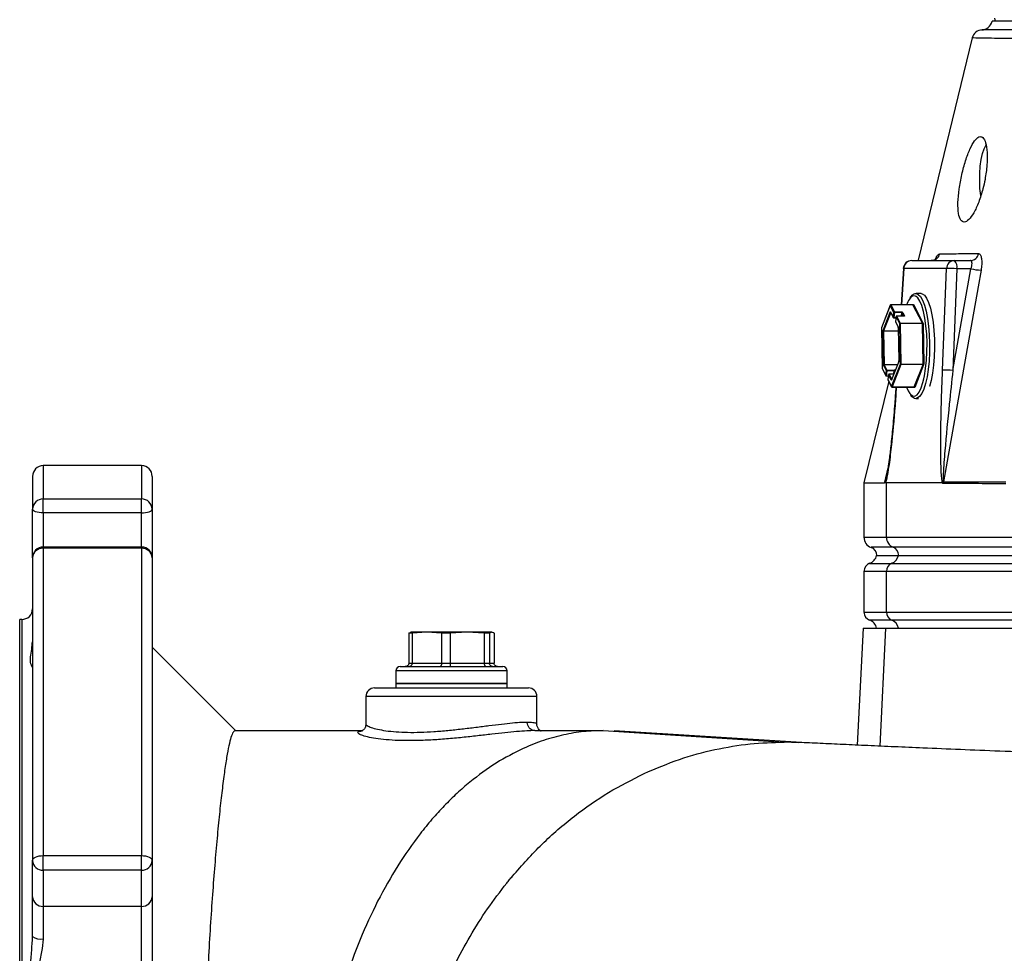
# Model space of a CAD drawing. Extents: x 0 to 17346, y 0 to 6534.
# Drawn here: x 15797 to 16027, y 2558 to 2776 of the extents above; entities that cross this region are included whole.
import ezdxf

# ---------------------------------------------------------------- set-up
doc = ezdxf.new("R2010")
doc.units = 0
doc.header["$LTSCALE"] = 5
doc.header["$MEASUREMENT"] = 0
doc.layers.get('0').update_dxf_attribs({"linetype": 'CONTINUOUS'})

msp = doc.modelspace()

# ---------------------------------------------------------------- linework, layer by layer
at = {"linetype": 'Continuous'}
for p, q in [((16024.59, 2776.4), (16024.72, 2775.69)), ((16056.71, 2775.69), (16024.72, 2775.69)), ((16005.25, 2719.69), (16015.25, 2719.69)), ((16015.25, 2719.69), (16018.98, 2719.69)), ((16003.26, 2717.81), (16002.73, 2709.3)), ((16003.36, 2717.8), (16002.84, 2709.3)), ((16013.36, 2717.8), (16003.36, 2717.8)), ((16012.42, 2694.03), (16013.36, 2717.8)), ((16014.83, 2693.99), (16019.06, 2717.76)), ((16015.77, 2717.76), (16014.83, 2693.99)), ((16019.06, 2717.76), (16015.77, 2717.76)), ((16007.4, 2711.94), (16006.24, 2711.94)), ((16000.2, 2709.2), (15998.14, 2703.94)), ((16000.2, 2709.24), (15998.15, 2703.98)), ((16001.05, 2707.56), (16000.2, 2709.2)), ((16005.51, 2709.3), (16000.3, 2709.3)), ((16000.31, 2709.29), (16001.16, 2707.65)), ((16005.52, 2709.29), (16000.31, 2709.29)), ((16007.73, 2705.04), (16005.52, 2709.29)), ((16005.56, 2709.31), (16005.58, 2709.37)), ((16005.63, 2709.38), (16007.84, 2705.13)), ((15998.52, 2703.33), (16000.2, 2707.64)), ((16000.3, 2707.53), (15998.63, 2703.25)), ((16000.25, 2707.65), (16000.9, 2706.4)), ((16000.26, 2707.6), (16000.91, 2706.36)), ((16000.26, 2707.6), (16000.26, 2707.6)), ((16000.9, 2706.4), (16001.05, 2707.56)), ((16001.17, 2707.52), (16001.02, 2706.36)), ((16001.02, 2706.36), (16001.53, 2706.36)), ((16001.16, 2707.65), (16002.9, 2707.65)), ((16002.91, 2707.52), (16001.17, 2707.52)), ((16001.56, 2706.6), (16001.41, 2705.43)), ((16001.56, 2706.58), (16001.41, 2705.42)), ((16002.41, 2704.95), (16001.56, 2706.58)), ((16003.39, 2706.68), (16001.66, 2706.68)), ((16001.67, 2706.67), (16002.52, 2705.04)), ((16003.41, 2706.67), (16001.67, 2706.67)), ((16002.8, 2706.68), (16002.91, 2707.52)), ((16003.03, 2707.48), (16002.92, 2706.68)), ((16003.44, 2706.69), (16003.03, 2707.48)), ((16003.14, 2707.57), (16003.55, 2706.76)), ((16001, 2706.3), (16001.52, 2706.3)), ((16001.41, 2705.42), (16002.06, 2704.17)), ((16001.42, 2705.37), (16002.06, 2704.13)), ((16002.56, 2695.44), (16002.41, 2704.95)), ((16002.52, 2705.04), (16007.73, 2705.04)), ((16002.53, 2704.96), (16002.68, 2695.45)), ((16007.75, 2704.96), (16002.53, 2704.96)), ((16007.9, 2695.45), (16007.75, 2704.96)), ((16007.87, 2704.96), (16008.02, 2695.45)), ((15998.14, 2703.94), (15998.29, 2694.43)), ((15998.14, 2703.94), (15998.3, 2694.43)), ((15998.62, 2695.38), (15998.49, 2703.16)), ((15998.62, 2703.16), (15998.74, 2695.38)), ((16002.09, 2703.16), (15998.62, 2703.16)), ((15998.63, 2703.25), (16002.09, 2703.25)), ((16002.08, 2704.01), (16002.21, 2696.23)), ((16002.08, 2704), (16002.2, 2696.22)), ((15999.29, 2693.96), (15998.65, 2695.21)), ((15998.74, 2695.38), (16001.91, 2695.38)), ((15998.75, 2695.3), (15999.4, 2694.05)), ((16001.88, 2695.3), (15998.75, 2695.3)), ((16002.19, 2696.05), (16000.5, 2691.74)), ((16000.5, 2690.18), (16002.56, 2695.44)), ((16002.19, 2696.08), (16000.51, 2691.78)), ((16002.67, 2695.36), (16000.61, 2690.1)), ((16007.88, 2695.36), (16002.67, 2695.36)), ((16002.68, 2695.45), (16007.9, 2695.45)), ((16005.83, 2690.1), (16007.88, 2695.36)), ((16008, 2695.27), (16005.94, 2690.02)), ((15998.3, 2694.43), (15999.14, 2692.8)), ((15998.3, 2694.39), (15999.15, 2692.75)), ((15999.14, 2692.8), (15999.29, 2693.96)), ((15999.24, 2692.7), (15999.76, 2692.7)), ((15999.41, 2693.92), (15999.26, 2692.75)), ((15999.26, 2692.75), (15999.77, 2692.75)), ((15999.4, 2694.05), (16001.14, 2694.05)), ((16001.15, 2693.92), (15999.41, 2693.92)), ((15999.8, 2692.99), (15999.65, 2691.83)), ((15999.8, 2692.98), (15999.65, 2691.82)), ((16000.45, 2691.73), (15999.8, 2692.98)), ((16001.01, 2693.08), (15999.9, 2693.08)), ((15999.91, 2693.07), (16000.54, 2691.86)), ((16001.01, 2693.07), (15999.91, 2693.07)), ((16001.06, 2693.19), (16001.15, 2693.92)), ((16001.27, 2693.87), (16001.25, 2693.67)), ((16001.3, 2693.81), (16001.27, 2693.87)), ((15999.83, 2691.45), (15994.05, 2667.7)), ((15999.65, 2691.82), (16000.5, 2690.18)), ((15999.66, 2691.77), (16000.51, 2690.14)), ((16000.51, 2691.78), (16000.51, 2691.78)), ((16000.6, 2690.08), (16005.81, 2690.08)), ((16000.61, 2690.1), (16005.83, 2690.1)), ((16005.89, 2690), (16005.85, 2690.07)), ((16006.36, 2687.45), (16006.24, 2687.44)), ((16006.24, 2687.44), (16006.78, 2687.44)), ((15825.05, 2671.69), (15802.05, 2671.69)), ((15802.05, 2671.69), (15802.05, 2663.91)), ((15825.05, 2671.69), (15825.05, 2663.91)), ((15998.94, 2667.8), (15999.68, 2671.15)), ((15799.55, 2669.19), (15799.55, 2661.52)), ((15827.55, 2669.19), (15827.55, 2661.52)), ((15994.05, 2667.69), (15994.05, 2654.93)), ((15999.33, 2654.93), (15999.33, 2667.69)), ((16012.4, 2667.69), (15999.33, 2667.69)), ((15802.05, 2660.67), (15802.05, 2663.91)), ((15802.05, 2663.91), (15825.05, 2663.91)), ((15825.05, 2660.67), (15825.05, 2663.91)), ((15799.55, 2650.13), (15799.55, 2661.52)), ((15825.05, 2660.67), (15802.05, 2660.67)), ((15802.05, 2660.67), (15802.05, 2652.63)), ((15825.05, 2652.63), (15825.05, 2660.67)), ((15827.55, 2661.52), (15827.55, 2650.13)), ((15994.05, 2654.93), (15999.33, 2654.93)), ((15999.33, 2654.93), (16032.15, 2654.93)), ((15825.05, 2652.63), (15802.05, 2652.63)), ((15802.05, 2652.35), (15802.05, 2652.63)), ((15802.05, 2652.35), (15802.05, 2580.44)), ((15825.05, 2652.35), (15802.05, 2652.35)), ((15825.05, 2652.35), (15825.05, 2652.63)), ((15825.05, 2652.35), (15825.05, 2580.44)), ((16000.91, 2652.58), (15995.72, 2652.58)), ((16033.64, 2652.58), (16000.91, 2652.58)), ((15799.55, 2650.13), (15799.55, 2579.29)), ((15827.55, 2650.13), (15827.55, 2579.29)), ((15995.39, 2648.83), (16000.59, 2648.83)), ((15997, 2650.69), (16002.12, 2650.69)), ((16000.59, 2648.83), (16033.34, 2648.83)), ((16002.12, 2650.69), (16034.78, 2650.69)), ((15994.05, 2646.95), (15994.05, 2637.43)), ((15999.33, 2646.95), (15994.05, 2646.95)), ((16032.15, 2646.95), (15999.33, 2646.95)), ((15999.33, 2637.43), (15999.33, 2646.95)), ((15994.05, 2637.43), (15999.33, 2637.43)), ((15999.33, 2637.43), (16032.15, 2637.43)), ((15797.05, 2635.69), (15796.55, 2635.69)), ((15796.55, 2501.69), (15796.55, 2635.69)), ((15797.05, 2635.69), (15797.05, 2367.69)), ((16000.59, 2635.55), (15995.39, 2635.55)), ((16033.34, 2635.55), (16000.59, 2635.55)), ((15888.05, 2632.69), (15887.97, 2632.68)), ((15891.79, 2632.69), (15888.05, 2632.69)), ((15891.79, 2632.69), (15888.35, 2632.52)), ((15895.23, 2632.52), (15891.79, 2632.69)), ((15901.21, 2632.69), (15891.79, 2632.69)), ((15901.21, 2632.69), (15897.22, 2632.52)), ((15905.21, 2632.52), (15901.21, 2632.69)), ((15906.97, 2632.69), (15901.21, 2632.69)), ((15906.97, 2632.69), (15906.42, 2632.52)), ((15993.89, 2633.69), (15992.46, 2606.29)), ((15993.89, 2633.69), (15999.18, 2633.69)), ((15997.81, 2606.05), (15999.18, 2633.69)), ((15999.18, 2633.69), (16032.01, 2633.69)), ((15887.58, 2632.52), (15887.97, 2632.64)), ((15888.35, 2632.52), (15887.58, 2632.52)), ((15887.58, 2632.52), (15887.58, 2625.49)), ((15888.35, 2632.52), (15888.35, 2625.49)), ((15897.22, 2632.52), (15895.23, 2632.52)), ((15895.23, 2632.52), (15895.23, 2625.49)), ((15897.22, 2632.52), (15897.22, 2625.49)), ((15905.21, 2632.52), (15905.21, 2625.49)), ((15906.42, 2632.52), (15905.21, 2632.52)), ((15906.42, 2632.52), (15906.42, 2625.49)), ((15907.53, 2632.52), (15907.53, 2625.49)), ((15847.05, 2609.69), (15827.55, 2629.19)), ((15884.55, 2623.69), (15884.55, 2620.69)), ((15910.55, 2623.69), (15884.55, 2623.69)), ((15885.55, 2624.69), (15909.55, 2624.69)), ((15887.58, 2625.49), (15888.35, 2625.49)), ((15888.35, 2625.49), (15895.23, 2625.49)), ((15895.23, 2625.49), (15897.22, 2625.49)), ((15897.22, 2625.49), (15905.21, 2625.49)), ((15905.21, 2625.49), (15906.42, 2625.49)), ((15906.42, 2625.49), (15907.53, 2625.49)), ((15910.55, 2620.69), (15910.55, 2623.69)), ((15879.55, 2619.69), (15915.55, 2619.69)), ((15884.55, 2620.69), (15884.55, 2619.69)), ((15910.55, 2620.69), (15884.55, 2620.69)), ((15884.55, 2620.69), (15899.33, 2620.69)), ((15899.33, 2620.69), (15910.55, 2620.69)), ((15910.55, 2619.69), (15910.55, 2620.69)), ((15877.55, 2617.69), (15877.55, 2611.21)), ((15917.55, 2617.69), (15877.55, 2617.69)), ((15917.55, 2611.18), (15917.55, 2617.69)), ((15917.05, 2609.69), (15917.05, 2609.69)), ((15917.05, 2609.69), (15917.05, 2609.69)), ((15933.06, 2609.69), (15975.39, 2606.99)), ((15979.44, 2606.88), (15935.63, 2609.61)), ((15978.85, 2606.82), (15975.39, 2606.99)), ((15802.05, 2577.02), (15802.05, 2580.44)), ((15802.05, 2580.44), (15825.05, 2580.44)), ((15825.05, 2577.02), (15825.05, 2580.44)), ((15799.55, 2570.82), (15799.55, 2579.29)), ((15827.55, 2579.29), (15827.55, 2570.82)), ((15825.05, 2577.02), (15802.05, 2577.02)), ((15802.05, 2577.02), (15802.05, 2568.55)), ((15825.05, 2568.55), (15825.05, 2577.02)), ((15799.55, 2561.52), (15799.55, 2570.82)), ((15827.55, 2570.82), (15827.55, 2551.79)), ((15825.05, 2568.55), (15802.05, 2568.55)), ((15802.05, 2568.55), (15802.05, 2560.92)), ((15825.05, 2554.29), (15825.05, 2568.55))]:
    msp.add_line(p, q, dxfattribs=at)
for points in [[(16019.38, 2771.8), (16006.73, 2719.8), (16006.7, 2719.69)], [(16021.35, 2734.87), (16021.35, 2734.88), (16021.18, 2736.55), (16021.12, 2738.3), (16021.14, 2740.08), (16021.26, 2741.79), (16021.48, 2743.37), (16021.77, 2744.74), (16022.13, 2745.85), (16022.54, 2746.65), (16022.6, 2746.73)], [(16003.26, 2717.81), (16003.27, 2717.81), (16003.36, 2717.8)], [(16021.43, 2717.45), (16020.73, 2713.52), (16017.94, 2697.82), (16012.62, 2667.88)], [(16006.27, 2711.28), (16006.1, 2711.37), (16005.57, 2711.42), (16005.05, 2711.12), (16004.68, 2710.67)], [(16006.17, 2711.94), (16006.23, 2711.94), (16006.24, 2711.94)], [(16006.24, 2711.94), (16006.76, 2711.77), (16007.29, 2711.26), (16007.78, 2710.41), (16008.22, 2709.26), (16008.61, 2707.83), (16008.94, 2706.16), (16009.18, 2704.31), (16009.34, 2702.33), (16009.41, 2700.27), (16009.39, 2698.19), (16009.28, 2696.16), (16009.08, 2694.23)], [(16008.48, 2694.45), (16008.68, 2696.35), (16008.78, 2698.36), (16008.8, 2700.41), (16008.72, 2702.43), (16008.55, 2704.38), (16008.3, 2706.18), (16007.97, 2707.78), (16007.57, 2709.14), (16007.12, 2710.21), (16006.62, 2710.96), (16006.27, 2711.28)], [(16007.4, 2711.94), (16007.66, 2711.9), (16008.19, 2711.56), (16008.7, 2710.88), (16009.17, 2709.87), (16009.59, 2708.57), (16009.94, 2707.02), (16010.23, 2705.26), (16010.43, 2703.33), (16010.55, 2701.3), (16010.57, 2699.23), (16010.5, 2697.16), (16010.35, 2695.18), (16010.11, 2693.32), (16009.79, 2691.64), (16009.41, 2690.2), (16009.4, 2690.19)], [(16005.58, 2709.37), (16005.59, 2709.38), (16005.59, 2709.39), (16005.6, 2709.4), (16005.61, 2709.4), (16005.61, 2709.4), (16005.62, 2709.39), (16005.63, 2709.39), (16005.63, 2709.38)], [(16000.2, 2707.64), (16000.21, 2707.65), (16000.21, 2707.66), (16000.22, 2707.67), (16000.22, 2707.67), (16000.23, 2707.67), (16000.24, 2707.67), (16000.24, 2707.66), (16000.25, 2707.65)], [(16001.02, 2706.36), (16001.02, 2706.34), (16001.01, 2706.33), (16001.01, 2706.31), (16001, 2706.31), (16001, 2706.3), (16001, 2706.3)], [(16001.56, 2706.6), (16001.56, 2706.59), (16001.56, 2706.58)], [(16003.55, 2706.76), (16003.56, 2706.74), (16003.56, 2706.73), (16003.55, 2706.71), (16003.53, 2706.7), (16003.5, 2706.69), (16003.48, 2706.68), (16003.44, 2706.67), (16003.41, 2706.67)], [(16001.41, 2705.43), (16001.41, 2705.43), (16001.41, 2705.42)], [(15998.14, 2703.94), (15998.14, 2703.94), (15998.14, 2703.94)], [(16002.08, 2704.01), (16002.08, 2704), (16002.08, 2704)], [(16002.21, 2696.23), (16002.21, 2696.22), (16002.2, 2696.22)], [(15998.29, 2694.43), (15998.29, 2694.43), (15998.3, 2694.43)], [(15999.26, 2692.75), (15999.26, 2692.74), (15999.26, 2692.72), (15999.25, 2692.71), (15999.25, 2692.7), (15999.24, 2692.7), (15999.24, 2692.7)], [(15999.8, 2692.98), (15999.8, 2692.99), (15999.8, 2692.99)], [(16009.08, 2694.23), (16008.8, 2692.45), (16008.45, 2690.89), (16008.03, 2689.57), (16007.56, 2688.55), (16007.06, 2687.85), (16006.53, 2687.49), (16006.36, 2687.45)], [(16008.05, 2691.98), (16008.21, 2692.7), (16008.48, 2694.45)], [(15999.65, 2691.82), (15999.65, 2691.82), (15999.65, 2691.83)], [(16000.5, 2691.74), (16000.5, 2691.73), (16000.49, 2691.72), (16000.48, 2691.71), (16000.48, 2691.71), (16000.47, 2691.71), (16000.46, 2691.71), (16000.46, 2691.72), (16000.45, 2691.73)], [(16004.8, 2688.55), (16004.9, 2688.42), (16005.42, 2688.02), (16005.95, 2687.96), (16006.47, 2688.27), (16006.97, 2688.92), (16007.44, 2689.89), (16007.85, 2691.17), (16008.05, 2691.98)], [(16000.61, 2690.1), (16000.61, 2690.09), (16000.61, 2690.09), (16000.6, 2690.08), (16000.6, 2690.08), (16000.6, 2690.08)], [(16004.01, 2690.08), (16004.4, 2689.17), (16004.8, 2688.55)], [(16005.94, 2690.02), (16005.93, 2690), (16005.93, 2689.99), (16005.92, 2689.99), (16005.91, 2689.98), (16005.91, 2689.98), (16005.9, 2689.99), (16005.89, 2689.99), (16005.89, 2690)], [(15802.05, 2660.67), (15801.56, 2660.69), (15801.1, 2660.74), (15800.66, 2660.81), (15800.28, 2660.92), (15799.97, 2661.05), (15799.74, 2661.2), (15799.6, 2661.36), (15799.55, 2661.52)], [(15825.05, 2660.67), (15825.54, 2660.69), (15826.01, 2660.74), (15826.44, 2660.81), (15826.82, 2660.92), (15827.13, 2661.05), (15827.36, 2661.2), (15827.5, 2661.36), (15827.55, 2661.52)], [(15799.55, 2579.29), (15799.6, 2579.51), (15799.74, 2579.73), (15799.97, 2579.93), (15800.28, 2580.1), (15800.66, 2580.25), (15801.1, 2580.36), (15801.56, 2580.42), (15802.05, 2580.44)], [(15825.05, 2580.44), (15825.54, 2580.42), (15826.01, 2580.36), (15826.44, 2580.25), (15826.82, 2580.1), (15827.13, 2579.93), (15827.36, 2579.73), (15827.5, 2579.51), (15827.55, 2579.29)]]:
    msp.add_lwpolyline(points, dxfattribs=at)
for centre, radius, start, end in [((16021.55, 2776.18), 2.5, 269.7859, 348.836), ((16021.8, 2771.19), 2.5, 92.8504, 165.7928), ((16009.85, 2721.64), 1.95, 270.7296, 349.1536), ((16018.94, 2721.61), 1.92, 271.2617, 350.9123), ((16005.25, 2717.69), 2, 90, 176.4554), ((16005.3, 2717.75), 1.94, 91.4875, 178.6168), ((16015.31, 2717.75), 1.94, 91.4873, 178.617), ((16013.54, 2718.2), 2.28, 348.9816, 41.0246), ((16014.22, 2694.01), 23.8, 86.2692, 92.072), ((16022.04, 2731.06), 13.63, 257.4086, 267.4571), ((16000.3, 2709.2), 0.1, 90, 158.6482), ((16000.31, 2709.18), 0.109, 89.4251, 169.7982), ((16000.27, 2709.21), 0.0678, 158.9258, 190.2245), ((16000.29, 2709.28), 0.015, 16.4198, 78.9629), ((16010.16, 2707.16), 6.51, 147.298, 160.7717), ((16005.51, 2709.28), 0.015, 16.4263, 79.03), ((16005.53, 2709.4), 0.109, 269.417, 349.8063), ((16005.51, 2709.35), 0.0673, 339.7431, 10.3445), ((16000.31, 2707.66), 0.109, 194.1836, 258.2107), ((16000.33, 2707.64), 0.0777, 172.1704, 207.1716), ((16001, 2706.5), 0.147, 223.8112, 275.3316), ((16000.98, 2706.39), 0.0777, 172.1579, 207.1481), ((16001, 2706.4), 0.1, 207.4418, 270), ((16001.16, 2707.55), 0.109, 89.4174, 169.7982), ((16001.16, 2707.67), 0.147, 223.8186, 275.318), ((16000.89, 2707.56), 0.277, 350.9008, 18.993), ((16001.66, 2706.58), 0.1, 90, 172.6494), ((16001.67, 2706.56), 0.109, 89.426, 169.802), ((16001.65, 2706.67), 0.0143, 14.7115, 80.7448), ((16002.92, 2707.36), 0.294, 43.8199, 95.3229), ((16002.63, 2707.56), 0.277, 350.8908, 19.0157), ((16002.92, 2707.37), 0.147, 43.8112, 95.3316), ((16003.13, 2707.46), 0.109, 89.426, 169.802), ((16003.39, 2706.67), 0.0143, 14.7115, 80.7448), ((16003.55, 2706.65), 0.111, 90.0332, 159.2823), ((16001.5, 2705.42), 0.1, 172.6494, 207.4418), ((16001.49, 2705.41), 0.0778, 172.1772, 207.1617), ((16001.66, 2704.02), 0.427, 358.3026, 21.1472), ((16002.13, 2704.16), 0.0779, 172.175, 205.9937), ((16002.51, 2704.93), 0.109, 89.426, 169.802), ((16002.51, 2704.09), 0.868, 88.8102, 96.9104), ((16002.32, 2704.96), 0.214, 358.3085, 21.1404), ((16007.73, 2705.15), 0.109, 269.4251, 349.7982), ((16007.53, 2704.96), 0.214, 358.3085, 21.1404), ((16007.76, 2705.82), 0.869, 268.8217, 276.9066), ((16007.44, 2704.97), 0.427, 358.2866, 21.1541), ((15998.24, 2703.94), 0.1, 158.6482, 180.9088), ((15998.21, 2703.95), 0.0678, 158.9288, 190.2238), ((15999.01, 2703.18), 0.521, 162.6717, 182.6235), ((15998.6, 2702.29), 0.869, 88.815, 96.9056), ((15998.62, 2703.36), 0.111, 194.4668, 271.6432), ((15998.88, 2703.17), 0.26, 162.6548, 182.6399), ((15999.04, 2695.36), 0.427, 178.2998, 201.14), ((15998.72, 2694.51), 0.872, 88.8287, 96.8919), ((15998.75, 2695.19), 0.109, 89.4251, 169.7982), ((15998.95, 2695.38), 0.214, 178.2895, 201.1395), ((16002.25, 2696.06), 0.0672, 158.8228, 190.3652), ((16001.69, 2696.2), 0.522, 342.6885, 2.6162), ((16002.66, 2694.58), 0.872, 88.8294, 96.8912), ((16002.67, 2695.47), 0.111, 194.4715, 271.6386), ((16002.42, 2695.44), 0.261, 342.6887, 2.6071), ((16007.64, 2695.44), 0.261, 342.6887, 2.6071), ((16007.89, 2695.25), 0.111, 14.475, 91.64), ((16007.91, 2696.31), 0.868, 268.8114, 276.9092), ((16007.5, 2695.43), 0.522, 342.695, 2.6003), ((15998.39, 2694.43), 0.1, 180.9088, 207.4418), ((15998.37, 2694.42), 0.0777, 172.1722, 207.1698), ((15999.25, 2692.9), 0.147, 223.8152, 275.3229), ((15999.22, 2692.79), 0.0776, 172.1171, 207.1889), ((15999.24, 2692.8), 0.1, 207.4418, 270), ((15999.4, 2693.94), 0.109, 89.417, 169.8063), ((15999.4, 2694.06), 0.147, 223.818, 275.3248), ((15999.14, 2693.96), 0.277, 350.8983, 19.0087), ((15999.9, 2692.98), 0.1, 90, 172.6494), ((15999.91, 2692.96), 0.109, 89.4251, 169.7982), ((15999.9, 2693.07), 0.0144, 14.8315, 80.5107), ((16000.88, 2693.96), 0.277, 350.8983, 19.0087), ((16001.16, 2693.72), 0.33, 51.6011, 93.6314), ((16001.17, 2693.77), 0.147, 43.8152, 95.3229), ((16001.38, 2693.85), 0.107, 100.334, 170.3951), ((16013.28, 2670.24), 23.8, 86.2696, 92.072), ((15999.75, 2691.82), 0.1, 172.6494, 207.4418), ((15999.73, 2691.81), 0.0778, 172.1596, 207.1464), ((16000.56, 2691.71), 0.106, 109.9271, 170.547), ((16000.57, 2691.76), 0.0678, 158.9288, 190.2238), ((16000.61, 2690.21), 0.111, 194.4703, 271.6446), ((16000.58, 2690.17), 0.0778, 172.1596, 207.1464), ((16000.6, 2690.18), 0.1, 207.4418, 270), ((16005.81, 2690.1), 0.0213, 288.3006, 350.3278), ((16005.83, 2689.99), 0.111, 14.4831, 91.627), ((16005.81, 2690.01), 0.0776, 352.1222, 27.1808), ((15802.05, 2669.19), 2.5, 90, 180), ((15825.05, 2669.19), 2.5, 0, 90), ((16014.69, 2667.5), 2.11, 169.5065, 179.9962), ((15802, 2661.46), 2.44, 88.6898, 178.626), ((15825.11, 2661.46), 2.44, 1.374, 91.3096), ((15996.55, 2654.93), 2.5, 180, 250.5288), ((16001.82, 2654.9), 2.49, 179.1595, 248.4689), ((15802.05, 2650.13), 2.5, 90, 180), ((15801.92, 2649.98), 2.37, 86.757, 176.339), ((15825.05, 2650.13), 2.5, 0, 90), ((15825.19, 2649.98), 2.37, 3.661, 93.2424), ((15995.05, 2650.69), 2, 0, 70.5288), ((16000.17, 2650.72), 2, 359.1596, 68.4683), ((15996.05, 2646.95), 2, 109.4712, 180), ((15994.55, 2651.19), 2.5, 289.4712, 348.463), ((16001.32, 2646.98), 2, 111.5316, 180.8405), ((15999.7, 2651.13), 2.46, 291.2432, 349.754), ((15797.05, 2638.19), 2.5, 270, 0), ((15996.05, 2637.43), 2, 180, 250.5288), ((16001.32, 2637.4), 2, 179.1597, 248.4686), ((15994.55, 2633.19), 2.5, 11.537, 70.5288), ((15999.7, 2633.25), 2.46, 10.2461, 68.7565), ((15885.55, 2623.69), 1, 90, 180), ((15909.55, 2623.69), 1, 0, 90), ((15879.55, 2617.69), 2, 90, 180), ((15915.55, 2617.69), 2, 0, 90), ((15801.94, 2579.41), 2.39, 182.9703, 272.6894), ((15825.16, 2579.41), 2.39, 267.3113, 357.0297), ((15801.94, 2570.94), 2.39, 182.9701, 272.6896), ((15825.16, 2570.94), 2.39, 267.3111, 357.0299), ((15801.46, 2563.96), 3.09, 231.8394, 280.9644)]:
    msp.add_arc(centre, radius, start, end, dxfattribs=at)
msp.add_ellipse((16094.05, 4575.8), major_axis=(94.75, 1908.11), ratio=0.016757, start_param=3.135017, end_param=3.142425, dxfattribs=at)
for points, knots in [([(16056.71, 2775.69), (16055.75, 2775.69), (16052.85, 2775.69), (16048.37, 2775.69), (16043.48, 2775.69), (16039.1, 2775.69), (16035.26, 2775.69), (16031.96, 2775.69), (16029.21, 2775.69), (16027.03, 2775.69), (16025.41, 2775.69), (16024.41, 2775.69), (16023.96, 2775.69), (16024.04, 2775.69), (16024.06, 2775.69)], [0, 0, 0, 0, 0.0463086, 0.139112, 0.2319156, 0.3247181, 0.4175207, 0.5103231, 0.6031253, 0.6959281, 0.7887306, 0.881534, 0.9743375, 1, 1, 1, 1]), ([(16054.73, 2773.69), (16052.85, 2773.69), (16048.44, 2773.69), (16042.34, 2773.68), (16036.5, 2773.68), (16031.42, 2773.67), (16027.23, 2773.67), (16024.1, 2773.68), (16022.07, 2773.69), (16021.81, 2773.69), (16021.68, 2773.69)], [0, 0, 0, 0, 0.091538, 0.214438, 0.337508, 0.46041, 0.5951, 0.730262, 0.865375, 1, 1, 1, 1]), ([(16056.75, 2771.91), (16056.75, 2771.91), (16054.61, 2771.89), (16051.56, 2771.85), (16045.51, 2771.78), (16039.52, 2771.72), (16033.48, 2771.68), (16028.44, 2771.66), (16024.61, 2771.68), (16021.84, 2771.72), (16020.12, 2771.76), (16019.33, 2771.78), (16019.45, 2771.78), (16019.48, 2771.78)], [0, 0, 0, 0, 0.0000005, 0.077348, 0.154879, 0.2754968, 0.3961157, 0.5195503, 0.6429847, 0.7488489, 0.8546956, 0.9628503, 1, 1, 1, 1]), ([(16022.37, 2738.69), (16022.54, 2739.82), (16022.9, 2742.09), (16022.92, 2745.11), (16022.57, 2747.38), (16021.88, 2748.65), (16020.97, 2748.8), (16019.92, 2747.84), (16018.83, 2745.87), (16017.8, 2743.1), (16016.9, 2739.82), (16016.26, 2736.37), (16015.97, 2733.16), (16016.1, 2730.6), (16016.62, 2729), (16017.48, 2728.51), (16018.57, 2729.12), (16019.76, 2730.77), (16020.92, 2733.29), (16021.82, 2736.09), (16022.21, 2737.95), (16022.37, 2738.69)], [0, 0, 0, 0, 0.05448, 0.108987, 0.162822, 0.215873, 0.268479, 0.320983, 0.373704, 0.42698, 0.481116, 0.536138, 0.591538, 0.646389, 0.699965, 0.752307, 0.804146, 0.856409, 0.909753, 0.964291, 1, 1, 1, 1]), ([(16010.64, 2719.69), (16010.75, 2719.95), (16011, 2720.54), (16011.4, 2721.14), (16011.65, 2721.23), (16011.77, 2721.27)], [0, 0, 0, 0, 0.275781, 0.638279, 1, 1, 1, 1]), ([(16011.77, 2721.27), (16012.11, 2721.28), (16013.85, 2721.29), (16016.79, 2721.31), (16019.67, 2721.31), (16020.84, 2721.31)], [0, 0, 0, 0, 0.1289556, 0.6448623, 1, 1, 1, 1]), ([(16020.84, 2721.31), (16020.92, 2721.29), (16021.14, 2721.26), (16021.42, 2720.84), (16021.6, 2719.97), (16021.63, 2718.79), (16021.5, 2717.89), (16021.43, 2717.45)], [0, 0, 0, 0, 0.120661, 0.335561, 0.5545, 0.777247, 1, 1, 1, 1]), ([(16010.96, 2720.1), (16010.96, 2720.11), (16010.97, 2720.12), (16010.86, 2719.99), (16010.51, 2719.79), (16010.05, 2719.64), (16009.79, 2719.7), (16009.76, 2719.71)], [0, 0, 0, 0, 0.07766, 0.287332, 0.569042, 0.951854, 1, 1, 1, 1]), ([(16019.06, 2717.76), (16019.14, 2717.98), (16019.28, 2718.43), (16019.35, 2719.02), (16019.3, 2719.46), (16019.16, 2719.66), (16019.03, 2719.68), (16018.98, 2719.69)], [0, 0, 0, 0, 0.228261, 0.452159, 0.668829, 0.880528, 1, 1, 1, 1]), ([(16006.14, 2711.9), (16006, 2711.89), (16005.65, 2711.86), (16005.19, 2711.52), (16004.9, 2711.14), (16004.77, 2710.96)], [0, 0, 0, 0, 0.249684, 0.635602, 1, 1, 1, 1]), ([(16005.58, 2709.33), (16005.58, 2709.33), (16005.58, 2709.33), (16005.58, 2709.33), (16005.56, 2709.31), (16005.54, 2709.3), (16005.52, 2709.3), (16005.51, 2709.3)], [0, 0, 0, 0, 0.055178, 0.241629, 0.48794, 0.814775, 1, 1, 1, 1]), ([(16003.46, 2706.69), (16003.46, 2706.69), (16003.47, 2706.7), (16003.46, 2706.69), (16003.44, 2706.69), (16003.42, 2706.68), (16003.4, 2706.68), (16003.39, 2706.68)], [0, 0, 0, 0, 0.092463, 0.319102, 0.568361, 0.864832, 1, 1, 1, 1]), ([(16002.06, 2704.13), (16002.06, 2704.13), (16002.07, 2704.12), (16002.07, 2704.11), (16002.08, 2704.08), (16002.08, 2704.04), (16002.08, 2704.02), (16002.08, 2704)], [0, 0, 0, 0, 0.15552, 0.316282, 0.529772, 0.795246, 1, 1, 1, 1]), ([(16002.2, 2696.22), (16002.2, 2696.21), (16002.2, 2696.17), (16002.2, 2696.13), (16002.19, 2696.1), (16002.19, 2696.09), (16002.19, 2696.08)], [0, 0, 0, 0, 0.305776, 0.590449, 0.828892, 1, 1, 1, 1]), ([(16012.44, 2667.73), (16012.4, 2667.89), (16012.27, 2668.4), (16012.15, 2669.94), (16012.05, 2672.17), (16012.01, 2675.85), (16012.03, 2680.47), (16012.17, 2686.84), (16012.33, 2691.37), (16012.42, 2694.03)], [0, 0, 0, 0, 0.025118, 0.077308, 0.181549, 0.286046, 0.494267, 0.702572, 1, 1, 1, 1]), ([(16014.83, 2693.99), (16014.56, 2691.37), (16013.89, 2685.08), (16013.11, 2676.98), (16012.66, 2671.13), (16012.53, 2668.74), (16012.55, 2668.19), (16012.55, 2668.02)], [0, 0, 0, 0, 0.3015368, 0.7224276, 0.9300488, 0.9794796, 1, 1, 1, 1]), ([(16001.61, 2690.08), (16001.52, 2688.62), (16001.2, 2683.91), (16000.62, 2677.63), (15999.96, 2672.06), (15999.52, 2669.38), (15999.26, 2668.19), (15999.12, 2667.82), (15999.09, 2667.74)], [0, 0, 0, 0, 0.1914997, 0.6147765, 0.8264578, 0.9324, 0.9855239, 1, 1, 1, 1]), ([(16001.52, 2690.08), (16001.43, 2688.82), (16001.22, 2685.7), (16000.82, 2681.08), (16000.39, 2676.69), (16000.01, 2673.47), (15999.71, 2671.31), (15999.49, 2669.93), (15999.35, 2669.27), (15999.3, 2669.03)], [0, 0, 0, 0, 0.1766852, 0.4357656, 0.6487463, 0.797064, 0.8940426, 0.9621195, 1, 1, 1, 1]), ([(16004.93, 2688.21), (16004.97, 2688.16), (16005.16, 2687.87), (16005.56, 2687.6), (16006.07, 2687.39), (16006.34, 2687.47), (16006.42, 2687.49)], [0, 0, 0, 0, 0.097467, 0.50112, 0.860084, 1, 1, 1, 1]), ([(16005.81, 2690.08), (16005.82, 2690.08), (16005.84, 2690.08), (16005.86, 2690.07), (16005.88, 2690.06), (16005.88, 2690.05), (16005.88, 2690.05), (16005.88, 2690.05)], [0, 0, 0, 0, 0.162253, 0.4813817, 0.7318463, 0.9270154, 1, 1, 1, 1]), ([(15994.09, 2667.69), (15994.08, 2667.69), (15993.98, 2667.69), (15994.36, 2667.69), (15995.24, 2667.69), (15996.7, 2667.69), (15998.15, 2667.69), (15998.87, 2667.69)], [0, 0, 0, 0, 0.035794, 0.274106, 0.512418, 0.756209, 1, 1, 1, 1]), ([(15998.87, 2667.69), (15998.89, 2667.72), (15998.92, 2667.75), (15998.94, 2667.8), (15998.94, 2667.8)], [0, 0, 0, 0, 0.947602, 1, 1, 1, 1]), ([(15999.09, 2667.74), (15999.07, 2667.74), (15999.01, 2667.72), (15998.94, 2667.65), (15998.89, 2667.68), (15998.87, 2667.69)], [0, 0, 0, 0, 0.3248495, 0.8174229, 1, 1, 1, 1]), ([(15998.94, 2667.8), (15998.94, 2667.8), (15998.96, 2667.82), (15998.99, 2667.87), (15999.05, 2668.02), (15999.16, 2668.4), (15999.25, 2668.79), (15999.3, 2669.03)], [0, 0, 0, 0, 0.031743, 0.1268469, 0.1362071, 0.4694301, 1, 1, 1, 1]), ([(16012.4, 2667.69), (16012.41, 2667.69), (16012.42, 2667.69), (16012.43, 2667.7), (16012.44, 2667.72), (16012.44, 2667.72), (16012.44, 2667.73)], [0, 0, 0, 0, 0.3712227, 0.7456071, 0.9414413, 1, 1, 1, 1]), ([(16012.58, 2667.5), (16012.55, 2667.51), (16012.49, 2667.53), (16012.43, 2667.64), (16012.4, 2667.69)], [0, 0, 0, 0, 0.486479, 1, 1, 1, 1]), ([(16012.55, 2668.02), (16012.55, 2668.02), (16012.5, 2667.92), (16012.47, 2667.82), (16012.44, 2667.73)], [0, 0, 0, 0, 0.061556, 1, 1, 1, 1]), ([(16012.55, 2668.02), (16012.56, 2667.99), (16012.57, 2667.94), (16012.59, 2667.89), (16012.61, 2667.88), (16012.62, 2667.88)], [0, 0, 0, 0, 0.460712, 0.760121, 1, 1, 1, 1]), ([(16027.21, 2667.45), (16024.77, 2667.46), (16019.89, 2667.49), (16015.02, 2667.49), (16012.58, 2667.5)], [0, 0, 0, 0, 0.500119, 1, 1, 1, 1]), ([(16012.62, 2667.88), (16015.05, 2667.88), (16019.93, 2667.89), (16024.82, 2667.92), (16027.27, 2667.93)], [0, 0, 0, 0, 0.4998272, 1, 1, 1, 1]), ([(15907.53, 2632.52), (15907.48, 2632.55), (15907.3, 2632.65), (15907.11, 2632.67), (15906.97, 2632.69)], [0, 0, 0, 0, 0.243341, 1, 1, 1, 1]), ([(15799.54, 2624.42), (15799.54, 2624.43), (15799.51, 2624.55), (15799.12, 2625.24), (15798.97, 2626.77), (15799.36, 2628.51), (15799.48, 2629.89), (15799.52, 2630.48)], [0, 0, 0, 0, 0.022535, 0.295246, 0.580824, 0.822711, 1, 1, 1, 1]), ([(15887.58, 2625.49), (15887.57, 2625.4), (15887.55, 2625.23), (15887.42, 2624.99), (15887.21, 2624.81), (15886.99, 2624.71), (15886.83, 2624.69), (15886.76, 2624.69), (15886.76, 2624.69)], [0, 0, 0, 0, 0.208739, 0.417417, 0.628229, 0.843574, 0.992936, 1, 1, 1, 1]), ([(15888.35, 2625.49), (15888.34, 2625.4), (15888.33, 2625.23), (15888.22, 2624.99), (15888.07, 2624.81), (15887.9, 2624.71), (15887.78, 2624.69), (15887.73, 2624.69), (15887.73, 2624.69)], [0, 0, 0, 0, 0.208743, 0.417418, 0.62823, 0.843592, 0.99295, 1, 1, 1, 1]), ([(15895.23, 2625.49), (15895.23, 2625.4), (15895.22, 2625.23), (15895.16, 2624.99), (15895.08, 2624.81), (15894.98, 2624.71), (15894.91, 2624.69), (15894.89, 2624.69), (15894.88, 2624.69)], [0, 0, 0, 0, 0.208739, 0.417408, 0.628226, 0.843577, 0.992926, 1, 1, 1, 1]), ([(15897.22, 2625.49), (15897.22, 2625.4), (15897.22, 2625.23), (15897.25, 2624.99), (15897.28, 2624.81), (15897.33, 2624.71), (15897.36, 2624.69), (15897.37, 2624.69), (15897.37, 2624.69)], [0, 0, 0, 0, 0.20874, 0.41741, 0.628229, 0.843578, 0.992932, 1, 1, 1, 1]), ([(15905.21, 2625.49), (15905.21, 2625.4), (15905.22, 2625.23), (15905.3, 2624.99), (15905.42, 2624.81), (15905.55, 2624.71), (15905.63, 2624.69), (15905.67, 2624.69), (15905.67, 2624.69)], [0, 0, 0, 0, 0.2087402, 0.4174109, 0.6282377, 0.8435785, 0.992946, 1, 1, 1, 1]), ([(15907.19, 2624.69), (15907.19, 2624.69), (15907.13, 2624.69), (15906.98, 2624.71), (15906.76, 2624.81), (15906.58, 2624.99), (15906.45, 2625.23), (15906.43, 2625.4), (15906.42, 2625.49)], [0, 0, 0, 0, 0.007056, 0.156413, 0.371762, 0.582587, 0.791257, 1, 1, 1, 1]), ([(15908.34, 2624.69), (15908.34, 2624.69), (15908.27, 2624.69), (15908.12, 2624.71), (15907.89, 2624.81), (15907.69, 2624.99), (15907.55, 2625.23), (15907.54, 2625.4), (15907.53, 2625.49)], [0, 0, 0, 0, 0.007064, 0.156424, 0.371767, 0.582595, 0.79126, 1, 1, 1, 1]), ([(15846.93, 2609.69), (15846.77, 2609.61), (15846.47, 2609.45), (15845.98, 2608.21), (15845.48, 2606.25), (15844.96, 2603.51), (15844.43, 2600.02), (15843.89, 2595.8), (15843.34, 2590.89), (15842.79, 2585.33), (15842.24, 2579.11), (15841.71, 2572.29), (15841.2, 2564.93), (15840.73, 2557.14), (15840.31, 2548.96), (15839.95, 2540.46), (15839.64, 2531.66), (15839.42, 2522.96), (15839.27, 2514.45), (15839.23, 2508.94), (15839.21, 2506.19)], [0, 0, 0, 0, 0.056271, 0.112744, 0.169218, 0.225492, 0.281838, 0.338383, 0.394928, 0.451272, 0.507914, 0.564765, 0.62161, 0.678243, 0.733837, 0.789645, 0.845444, 0.901027, 0.950514, 1, 1, 1, 1]), ([(15846.93, 2609.69), (15849.9, 2609.69), (15855.89, 2609.69), (15863.36, 2609.69), (15869.37, 2609.69), (15873.28, 2609.69), (15875.63, 2609.69), (15876.49, 2609.69)], [0, 0, 0, 0, 0.295802, 0.596441, 0.755897, 0.909869, 1, 1, 1, 1]), ([(15889.2, 2607.35), (15888.08, 2607.34), (15885.84, 2607.32), (15882.88, 2607.48), (15880.33, 2607.74), (15878.27, 2608.11), (15876.74, 2608.51), (15875.81, 2608.92), (15875.53, 2609.27), (15875.8, 2609.52), (15876.45, 2609.6), (15876.73, 2609.63)], [0, 0, 0, 0, 0.114536, 0.22801, 0.34149, 0.455429, 0.569365, 0.683925, 0.798466, 0.910507, 1, 1, 1, 1]), ([(15877.53, 2611.22), (15877.52, 2611.05), (15877.52, 2610.63), (15877.19, 2610.07), (15876.82, 2609.74), (15876.57, 2609.61), (15876.48, 2609.59), (15876.5, 2609.6), (15876.5, 2609.6)], [0, 0, 0, 0, 0.155038, 0.368797, 0.562816, 0.761125, 0.98661, 1, 1, 1, 1]), ([(15877.58, 2611.21), (15877.57, 2611.2), (15877.49, 2611.1), (15877.86, 2610.82), (15878.72, 2610.42), (15880.17, 2610.01), (15882.12, 2609.65), (15884.5, 2609.4), (15887.27, 2609.27), (15890.26, 2609.29), (15893.45, 2609.45), (15896.7, 2609.72), (15900, 2610.08), (15903.25, 2610.48), (15906.4, 2610.88), (15909.3, 2611.24), (15911.89, 2611.52), (15913.89, 2611.67), (15914.87, 2611.68), (15915.28, 2611.69)], [0, 0, 0, 0, 0.008934, 0.071983, 0.134212, 0.198192, 0.261288, 0.326279, 0.388181, 0.451967, 0.512438, 0.574627, 0.635854, 0.698768, 0.761568, 0.826181, 0.888987, 0.953698, 1, 1, 1, 1]), ([(15917.05, 2609.69), (15916.45, 2609.68), (15915.26, 2609.65), (15912.86, 2609.47), (15910.1, 2609.2), (15907, 2608.85), (15903.64, 2608.46), (15900.07, 2608.07), (15896.4, 2607.73), (15892.7, 2607.45), (15890.37, 2607.38), (15889.2, 2607.35)], [0, 0, 0, 0, 0.108865, 0.217735, 0.326514, 0.435309, 0.545987, 0.656675, 0.770837, 0.884992, 1, 1, 1, 1]), ([(15933.06, 2609.69), (15931.54, 2609.64), (15928.45, 2609.55), (15923.79, 2608.76), (15919.06, 2607.5), (15915.94, 2606.18), (15914.36, 2605.52)], [0, 0, 0, 0, 0.2410371, 0.4883052, 0.7414393, 1, 1, 1, 1]), ([(15917.05, 2609.69), (15916.85, 2609.71), (15916.45, 2609.76), (15915.92, 2610.1), (15915.52, 2610.61), (15915.32, 2611.14), (15915.28, 2611.51), (15915.28, 2611.66), (15915.28, 2611.69)], [0, 0, 0, 0, 0.214745, 0.429484, 0.644226, 0.85897, 0.967402, 1, 1, 1, 1]), ([(15915.28, 2611.69), (15915.74, 2611.67), (15916.67, 2611.63), (15917.42, 2611.44), (15917.49, 2611.26), (15917.53, 2611.18)], [0, 0, 0, 0, 0.341253, 0.692557, 1, 1, 1, 1]), ([(15917.05, 2609.69), (15920.24, 2609.69), (15925.8, 2609.69), (15930.89, 2609.69), (15933.06, 2609.69)], [0, 0, 0, 0, 0.573191, 1, 1, 1, 1]), ([(15918.55, 2609.57), (15918.55, 2609.57), (15918.57, 2609.56), (15918.41, 2609.63), (15918.07, 2609.86), (15917.71, 2610.36), (15917.52, 2610.89), (15917.56, 2611.15), (15917.57, 2611.18)], [0, 0, 0, 0, 0.121575, 0.349898, 0.555043, 0.759887, 0.972033, 1, 1, 1, 1]), ([(15914.36, 2605.52), (15912.23, 2604.46), (15907.94, 2602.33), (15903.89, 2599.2), (15901.84, 2597.63)], [0, 0, 0, 0, 0.494872, 1, 1, 1, 1]), ([(15942.63, 2599.65), (15945.37, 2600.82), (15950.78, 2603.13), (15959.09, 2605.36), (15967.29, 2606.75), (15972.72, 2606.91), (15975.39, 2606.99)], [0, 0, 0, 0, 0.260487, 0.514536, 0.761273, 1, 1, 1, 1]), ([(16365.96, 2591.63), (16364.93, 2591.68), (16363.06, 2591.78), (16360.31, 2591.92), (16358.01, 2592.04), (16355.95, 2592.15), (16354.06, 2592.24), (16351.32, 2592.39), (16347.84, 2592.57), (16343.75, 2592.79), (16340.06, 2592.98), (16336.86, 2593.16), (16333.87, 2593.32), (16331.27, 2593.46), (16328.86, 2593.58), (16326.25, 2593.72), (16323.02, 2593.9), (16318.97, 2594.11), (16314.19, 2594.37), (16309.01, 2594.64), (16303.78, 2594.92), (16298.75, 2595.19), (16292.73, 2595.51), (16285.9, 2595.85), (16278.1, 2596.33), (16270.75, 2596.56), (16263.59, 2596.8), (16256.75, 2597.03), (16250.21, 2597.25), (16243.96, 2597.47), (16237.91, 2597.67), (16231.73, 2597.89), (16224.65, 2598.14), (16216.33, 2598.43), (16206.75, 2598.78), (16196.41, 2599.15), (16185.44, 2599.56), (16173.88, 2599.98), (16162.72, 2600.46), (16152.41, 2600.72), (16143.64, 2600.98), (16136.01, 2601.2), (16129.52, 2601.38), (16123.88, 2601.55), (16118.68, 2601.7), (16113.65, 2601.85), (16108.43, 2602.01), (16102.78, 2602.19), (16096.41, 2602.38), (16089.66, 2602.6), (16080.73, 2602.89), (16070.13, 2603.24), (16058.05, 2603.67), (16046.65, 2604.09), (16035.82, 2604.47), (16025.85, 2604.86), (16016.57, 2605.23), (16008.44, 2605.58), (16001.27, 2605.89), (15995.07, 2606.17), (15989.28, 2606.43), (15983.94, 2606.68), (15980.51, 2606.84), (15978.86, 2606.91)], [0, 0, 0, 0, 0.013156, 0.023928, 0.032378, 0.039072, 0.045625, 0.052158, 0.067424, 0.08151, 0.091214, 0.100141, 0.108183, 0.115194, 0.121213, 0.12786, 0.136389, 0.14696, 0.159514, 0.173195, 0.186204, 0.19851, 0.210152, 0.22985, 0.24738, 0.264757, 0.281159, 0.296754, 0.311508, 0.325496, 0.338781, 0.351903, 0.366483, 0.385485, 0.406519, 0.428938, 0.452649, 0.477651, 0.503958, 0.525518, 0.544718, 0.561467, 0.575777, 0.587823, 0.599207, 0.610886, 0.621963, 0.634969, 0.649966, 0.666473, 0.68285, 0.714369, 0.745126, 0.776727, 0.807924, 0.838223, 0.867923, 0.897227, 0.920085, 0.942439, 0.963102, 0.982229, 1, 1, 1, 1]), ([(15911.81, 2575.63), (15914.08, 2578.19), (15918.62, 2583.3), (15926.21, 2589.79), (15934.19, 2595.38), (15939.83, 2598.24), (15942.63, 2599.65)], [0, 0, 0, 0, 0.253305, 0.505298, 0.754622, 1, 1, 1, 1]), ([(15901.84, 2597.63), (15900.83, 2596.77), (15898.79, 2595.04), (15896.84, 2593.07), (15895.87, 2592.09)], [0, 0, 0, 0, 0.498357, 1, 1, 1, 1]), ([(15895.87, 2592.09), (15894.9, 2591.05), (15892.97, 2588.99), (15891.14, 2586.69), (15890.22, 2585.54)], [0, 0, 0, 0, 0.499003, 1, 1, 1, 1]), ([(15890.22, 2585.54), (15888.44, 2583.11), (15884.87, 2578.26), (15881.82, 2572.6), (15880.29, 2569.76)], [0, 0, 0, 0, 0.5, 1, 1, 1, 1]), ([(15910.47, 2574), (15910.69, 2574.27), (15911.13, 2574.82), (15911.58, 2575.36), (15911.81, 2575.63)], [0, 0, 0, 0, 0.499978, 1, 1, 1, 1]), ([(15895.14, 2547.89), (15896.16, 2550.23), (15898.21, 2554.92), (15901.86, 2561.61), (15905.9, 2568.04), (15908.95, 2572.01), (15910.47, 2574)], [0, 0, 0, 0, 0.247087, 0.496577, 0.747786, 1, 1, 1, 1]), ([(15880.29, 2569.76), (15878.87, 2566.82), (15876.04, 2560.98), (15873.8, 2554.51), (15872.69, 2551.29)], [0, 0, 0, 0, 0.502646, 1, 1, 1, 1]), ([(15799.55, 2546.14), (15799.55, 2546.35), (15799.52, 2547.66), (15799.12, 2550.41), (15798.97, 2554.32), (15799.37, 2558.06), (15799.5, 2560.43), (15799.55, 2561.52)], [0, 0, 0, 0, 0.049164, 0.306964, 0.576928, 0.80559, 1, 1, 1, 1]), ([(15802.05, 2560.92), (15801.95, 2559.92), (15801.75, 2557.85), (15801.06, 2555.51), (15801.1, 2554.3), (15801.11, 2554.08)], [0, 0, 0, 0, 0.433785, 0.899261, 1, 1, 1, 1])]:
    msp.add_open_spline(points, degree=3, knots=knots, dxfattribs=at)

doc.saveas('drawing.dxf')
